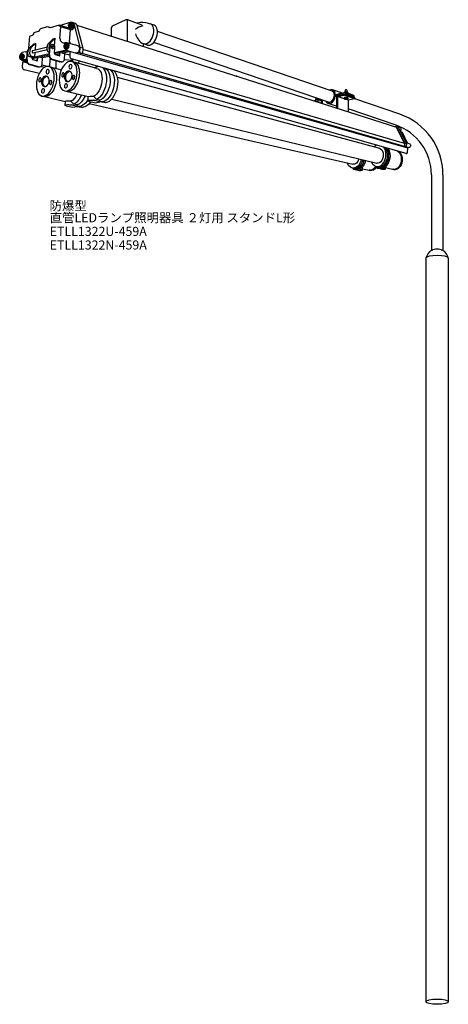
# Model space of a CAD drawing. Extents: x 55 to 204, y 42 to 384.
import ezdxf

# ---------------------------------------------------------------- set-up
doc = ezdxf.new("R2010")
doc.units = 0
doc.layers.get('0').update_dxf_attribs({"linetype": 'CONTINUOUS'})
doc.styles.get("Standard").update_dxf_attribs({"font": 'simplex.shx', "bigfont": 'bigfont.shx'})

msp = doc.modelspace()

# ---------------------------------------------------------------- linework, layer by layer
for p, q in [((73.16, 382.62), (69.53, 381.51)), ((74.74, 382.23), (73.73, 382.55)), ((92.26, 383.43), (87.51, 381.23)), ((92.65, 383.53), (92.65, 376.12)), ((93.05, 383.46), (97.73, 381.73)), ((62.15, 379.5), (60.36, 378.95)), ((62.15, 379.5), (62.45, 380.31)), ((65.08, 381.11), (62.45, 380.31)), ((65.92, 380.65), (65.08, 381.11)), ((66.24, 380.75), (65.08, 381.11)), ((69.13, 381.64), (65.92, 380.65)), ((72.44, 380.6), (69.13, 381.64)), ((69.38, 376.99), (69.69, 381.07)), ((73.17, 379.98), (69.59, 381.11)), ((72.73, 375.94), (73.05, 380.02)), ((73.02, 381.59), (73.04, 381.49)), ((74.28, 381.85), (76.28, 373.92)), ((75.23, 381.68), (186.1, 346.29)), ((75.27, 381.57), (77.28, 373.61)), ((87.12, 380.61), (87.12, 377.89)), ((102.06, 381.59), (100.14, 382.25)), ((163.79, 358.77), (103.23, 379.49)), ((58.54, 373.63), (58.86, 377.79)), ((59.42, 377.96), (58.86, 377.79)), ((67.02, 376.93), (65.36, 375.3)), ((67.7, 377.11), (66.05, 375.48)), ((67.01, 376.92), (67.7, 377.11)), ((67.5, 374.43), (67.7, 377.11)), ((71.54, 375.63), (71.09, 375.52)), ((71.76, 375.63), (75.58, 374.53)), ((162.49, 354.96), (101.92, 375.67)), ((57.46, 372.37), (56.29, 372.1)), ((57.83, 369.5), (58.04, 372.24)), ((57.95, 369.61), (58.16, 372.31)), ((58.19, 371.54), (58.3, 372.92)), ((60.25, 375.13), (58.61, 373.57)), ((58.88, 371.7), (58.99, 373.1)), ((60.93, 375.31), (59.3, 373.75)), ((65.01, 373.96), (59.92, 372.78)), ((64.95, 373.1), (60.1, 371.98)), ((60.24, 375.12), (60.93, 375.31)), ((60.69, 372.11), (60.56, 370.48)), ((60.93, 375.31), (60.75, 372.97)), ((64.95, 373.11), (65.07, 374.66)), ((65.66, 372.22), (65.48, 372.29)), ((65.59, 371.28), (65.8, 374.02)), ((65.63, 373.26), (65.75, 374.84)), ((65.72, 371.39), (65.92, 374.05)), ((66.95, 374.41), (66.68, 374.34)), ((67.1, 373.6), (66.85, 373.54)), ((67.48, 371.88), (67.63, 373.8)), ((67.48, 371.8), (71.99, 372.84)), ((71.51, 373.02), (67.5, 372.09)), ((69.22, 371.23), (69.3, 372.22)), ((69.33, 371.19), (69.41, 372.25)), ((70.1, 371.98), (72.83, 372.6)), ((70.1, 371.98), (70.12, 372.41)), ((71.43, 373), (189.93, 339.11)), ((71.49, 374.51), (71.51, 374.41)), ((72.83, 372.6), (72.76, 370.75)), ((76.17, 372.11), (75.27, 371.9)), ((76.27, 373.91), (76.17, 372.11)), ((76.17, 372.11), (190.46, 339.24)), ((77.28, 373.61), (76.27, 373.91)), ((77.28, 373.61), (77.19, 371.81)), ((188.91, 340.56), (77.26, 373.2)), ((99.71, 374.72), (97.73, 375.4)), ((98.18, 375.25), (98.18, 374.41)), ((56.04, 369.51), (57.49, 369.13)), ((57.85, 369.86), (56.19, 369.47)), ((56.24, 370.95), (56.25, 370.85)), ((56.32, 367.01), (56.47, 368.9)), ((56.47, 368.9), (57.79, 369.2)), ((58.1, 368.48), (56.47, 368.9)), ((56.71, 369.33), (57.83, 369.59)), ((57.79, 369.2), (57.8, 369.58)), ((57.83, 369.18), (57.79, 369.2)), ((59.88, 370.32), (58.73, 370.73)), ((60.56, 370.48), (59.41, 370.88)), ((59.72, 370.02), (65.6, 371.37)), ((59.72, 370.1), (59.74, 370.37)), ((65.62, 371.65), (59.73, 370.29)), ((61.31, 369.23), (60.08, 369.58)), ((61.46, 369.45), (61.53, 370.44)), ((61.57, 369.41), (61.65, 370.47)), ((62.27, 370.61), (63.36, 370.25)), ((63.19, 368.04), (63.36, 370.25)), ((65.64, 370.78), (63.36, 370.25)), ((65.88, 369.56), (65.79, 367.24)), ((69.1, 368.96), (66.75, 369.62)), ((69.69, 368.94), (66.88, 369.73)), ((69.08, 371.02), (67.85, 371.36)), ((69.25, 371.61), (68, 371.32)), ((68, 366.65), (68.1, 369.24)), ((69.92, 368.9), (69.34, 368.92)), ((72.78, 371.22), (70.1, 371.98)), ((70.94, 369.7), (73.88, 369.44)), ((70.96, 369.82), (71.1, 371.7)), ((189.49, 337.14), (73.34, 369.95)), ((82.13, 366.66), (73.44, 369.04)), ((73.86, 368.93), (73.89, 369.79)), ((75.95, 368.36), (75.98, 369.2)), ((77.19, 371.81), (76.29, 371.61)), ((62.13, 364.83), (56.92, 366.18)), ((61.34, 367.18), (58.99, 367.84)), ((61.92, 367.15), (59.11, 367.95)), ((62.16, 367.12), (61.57, 367.14)), ((63.92, 366.97), (62.74, 367.28)), ((64.91, 367.34), (63.15, 367.8)), ((65.51, 367.31), (69.87, 366.15)), ((89.23, 363.63), (180.19, 339)), ((71, 358.81), (79.1, 356.88)), ((167.04, 358.15), (163.94, 359.21)), ((168.21, 358.57), (167.94, 358.32)), ((168.21, 358.57), (168.21, 358.34)), ((168.21, 358.57), (169, 358.57)), ((168.28, 359.07), (168.28, 358.57)), ((168.92, 359.07), (168.92, 358.57)), ((169, 358.57), (169, 358.11)), ((169, 358.57), (169.27, 358.32)), ((63.06, 357.08), (71.14, 355.22)), ((71.14, 355.22), (71.09, 353.88)), ((74.16, 354.25), (73.17, 355.33)), ((79.07, 356.83), (79.02, 355.49)), ((79.29, 355.33), (81.73, 354.76)), ((83.23, 355.09), (81.05, 355.6)), ((82.1, 355.86), (81.1, 356.94)), ((81.73, 354.76), (83.23, 355.09)), ((83.25, 355.6), (82.1, 355.86)), ((84.58, 354.79), (83.2, 355.08)), ((83.23, 355.09), (83.25, 355.6)), ((87.31, 356), (179.29, 333.76)), ((157.71, 355.48), (159.69, 355.92)), ((157.71, 355.48), (157.71, 355.35)), ((158.71, 356.26), (158.01, 356.1)), ((158.01, 356.1), (158.01, 355.55)), ((159.35, 356.03), (158.01, 355.74)), ((158.14, 355.22), (160, 355.62)), ((160, 355.62), (160, 354.62)), ((160.36, 355.69), (160.36, 354.51)), ((164.59, 357.19), (168.27, 357.99)), ((164.9, 356.89), (165.31, 356.98)), ((165.31, 356.75), (164.9, 356.89)), ((164.94, 357.62), (168.27, 358.36)), ((165.31, 357.15), (167.97, 357.74)), ((165.31, 357.15), (165.31, 352.92)), ((165.67, 356.87), (167.97, 357.37)), ((165.67, 356.87), (167.97, 357.37)), ((165.67, 356.87), (165.67, 352.81)), ((167.94, 356.1), (165.67, 356.87)), ((167.94, 358.32), (167.94, 358.28)), ((168.21, 356.72), (167.94, 356.47)), ((167.94, 356.47), (167.94, 356.07)), ((168.21, 356.32), (167.94, 356.07)), ((168.21, 355.82), (167.94, 356.07)), ((171.68, 356.47), (167.97, 357.74)), ((167.97, 357.74), (167.97, 357.37)), ((171.68, 356.1), (167.97, 357.37)), ((168.21, 356.72), (168.21, 356.32)), ((168.21, 356.72), (169, 356.72)), ((168.21, 356.32), (169, 356.32)), ((169, 355.82), (168.21, 355.82)), ((171.37, 357.3), (168.27, 358.36)), ((168.27, 358.36), (168.27, 357.63)), ((171.37, 356.93), (168.27, 357.99)), ((169.39, 355.6), (168.74, 355.82)), ((169, 356.72), (169, 356.32)), ((169, 356.72), (169.27, 356.47)), ((169, 356.32), (169.27, 356.07)), ((169, 355.82), (169.27, 356.07)), ((169.27, 358.32), (169.27, 358.02)), ((169.27, 356.47), (169.27, 356.07)), ((171.68, 356.1), (169.39, 355.6)), ((169.39, 355.6), (169.39, 351.62)), ((171.37, 357.3), (171.37, 356.57)), ((187.27, 350.75), (171.63, 356.09)), ((171.68, 356.47), (171.68, 356.1)), ((71.35, 353.72), (73.8, 353.15)), ((75.3, 353.48), (73.24, 353.96)), ((73.8, 353.15), (75.3, 353.48)), ((75.32, 353.99), (74.16, 354.25)), ((75.21, 353.46), (76.72, 353.15)), ((75.3, 353.48), (75.32, 353.99)), ((79.48, 354.44), (170.98, 333.4)), ((165.31, 353.51), (162.34, 354.52)), ((185.96, 346.93), (169.39, 352.6)), ((185.27, 346.55), (185.87, 346.58)), ((187.35, 346.14), (185.97, 346.57)), ((188.91, 340.56), (186.1, 346.29)), ((188.99, 340.75), (186.27, 346.31)), ((189.56, 340.62), (186.87, 346.12)), ((188.15, 344.46), (187.6, 344.63)), ((189.97, 340.74), (188.15, 344.46)), ((188.91, 340.56), (188.87, 339.69)), ((188.99, 340.75), (188.95, 339.67)), ((189.56, 340.62), (188.99, 340.75)), ((189.43, 340.9), (190.73, 340.52)), ((189.56, 340.62), (189.52, 339.51)), ((189.93, 339.11), (189.87, 337.41)), ((187.36, 337.74), (187.35, 337.46)), ((170.79, 332.12), (171.75, 331.88)), ((171.2, 331.63), (171.22, 332.03)), ((172.88, 331.69), (171.2, 331.63)), ((172.83, 331.25), (171.2, 331.63)), ((172.88, 331.69), (172.89, 331.99)), ((173.95, 331.44), (172.88, 331.69)), ((173.39, 331.87), (172.89, 331.99)), ((174.26, 331.3), (174.31, 332.54)), ((174.28, 331.88), (177.22, 331.22)), ((179.1, 332.55), (180.13, 332.29)), ((179.37, 332.02), (179.39, 332.48)), ((179.37, 332.02), (181.04, 332.09)), ((180.83, 331.68), (179.37, 332.02)), ((181.04, 332.09), (181.05, 332.32)), ((181.96, 331.87), (181.04, 332.09)), ((181.56, 332.2), (181.05, 332.32)), ((182.27, 331.73), (182.3, 332.62)), ((182.29, 332.32), (185.65, 331.52)), ((198.21, 329.8), (198.21, 303.54)), ((202.24, 329.8), (202.24, 303.54)), ((196.35, 300.85), (196.35, 43.08)), ((204.1, 300.85), (204.1, 43.08))]:
    msp.add_line(p, q)
for centre, radius, start, end in [((92.69, 382.51), 1.02, 69.6529, 114.9054), ((98.04, 376.1), 6.49, 71.121, 106.9512), ((73.85, 377.95), 3.73, 108.669, 111.5852), ((74.05, 381.63), 1.58, 187.624, 191.3095), ((73.9, 377.75), 3.84, 108.171, 111.5533), ((73.15, 380.39), 1.45, 105.9135, 109.4872), ((75.58, 381.93), 2.92, 183.3829, 188.5986), ((76, 382), 3.35, 190.4079, 195.1715), ((75.66, 381.96), 2.92, 183.3829, 188.5986), ((71.84, 384.18), 3.19, 286.8919, 288.5176), ((74.41, 376.22), 5.55, 104.463, 107.1125), ((76.09, 382.02), 3.35, 190.4079, 195.1715), ((74.45, 376.02), 5.65, 104.4788, 106.6905), ((87.8, 380.61), 0.68, 114.9054, 180), ((99.63, 375.11), 6.49, 103.7055, 128.6153), ((70.78, 376.89), 1.4, 175.601, 283.0213), ((74.13, 375.83), 1.4, 175.601, 201.2619), ((101.82, 380.45), 6.49, 196.0456, 231.0356), ((57.15, 373.73), 1.4, 283.0213, 355.601), ((59.3, 372.85), 1, 133.648, 175.601), ((59.99, 373.03), 1, 133.648, 175.601), ((65.74, 373.04), 0.8, 175.601, 250.6904), ((66.06, 374.59), 1, 134.6123, 175.601), ((66.43, 373.2), 0.8, 175.601, 206.2294), ((66.75, 374.77), 1, 134.6123, 175.601), ((72.32, 370.86), 3.73, 108.669, 111.5852), ((72.52, 374.54), 1.58, 187.624, 191.3095), ((72.37, 370.66), 3.84, 108.171, 111.5533), ((71.62, 373.3), 1.45, 105.9135, 109.4872), ((74.05, 374.85), 2.92, 183.3829, 188.5986), ((74.47, 374.91), 3.35, 190.4079, 195.1715), ((74.13, 374.87), 2.92, 183.3829, 188.5986), ((70.31, 377.09), 3.19, 286.8919, 288.5176), ((72.88, 369.13), 5.55, 104.463, 107.1125), ((74.56, 374.94), 3.35, 190.4079, 195.1715), ((72.92, 368.94), 5.65, 104.4788, 106.6905), ((57.06, 367.31), 3.73, 108.669, 111.5852), ((57.26, 370.99), 1.58, 187.624, 191.3095), ((57.12, 367.11), 3.84, 108.171, 111.5533), ((56.36, 369.75), 1.45, 105.9135, 109.4872), ((58.79, 371.29), 2.92, 183.3829, 188.5986), ((59.21, 371.36), 3.35, 190.4079, 195.1715), ((58.88, 371.32), 2.92, 183.3829, 188.5986), ((55.05, 373.54), 3.19, 286.8919, 288.5176), ((57.62, 365.58), 5.55, 104.463, 107.1125), ((59.3, 371.38), 3.35, 190.4079, 195.1715), ((57.67, 365.38), 5.65, 104.4788, 106.6905), ((59.42, 369.38), 1.6, 175.601, 254.2255), ((59.55, 369.49), 1.6, 175.601, 254.2255), ((58.99, 371.48), 0.8, 175.601, 250.6904), ((59.68, 371.64), 0.8, 175.601, 250.6904), ((60.22, 370.06), 0.5, 175.601, 254.2255), ((61.26, 369.47), 0.2, 254.2255, 355.601), ((61.37, 369.43), 0.2, 254.2255, 355.601), ((67.19, 371.16), 1.6, 175.601, 254.2255), ((67.31, 371.27), 1.6, 175.601, 254.2255), ((67.98, 371.85), 0.5, 175.601, 254.2255), ((69.02, 371.25), 0.2, 254.2255, 355.601), ((69.13, 371.21), 0.2, 254.2255, 355.601), ((69.37, 369.92), 1, 254.2255, 267.7778), ((69.96, 369.9), 1, 254.2255, 355.601), ((73.56, 370.72), 0.8, 177.7778, 254.2255), ((57.12, 366.95), 0.8, 175.601, 255.537), ((61.61, 368.14), 1, 254.2255, 267.7778), ((62.2, 368.12), 1, 254.2255, 355.601), ((180.11, 329.8), 22.14, 0, 71.121), ((180.11, 329.8), 18.11, 0, 71.121), ((189.57, 337.43), 0.3, 254.2255, 357.7778), ((200.45, 300), 4.19, 122.3262, 168.2713), ((200, 300), 4.19, 11.7287, 57.6738)]:
    msp.add_arc(centre, radius, start, end)
at = {"extrusion": (0, 0, -1)}
for centre, major_axis, ratio, start_param, end_param in [((73.22, 381.34), (0.2, 1.3), 0.651018, -0.305931, 4.007738), ((73.45, 381.27), (0.2, 1.3), 0.651018, -0.045726, 3.239514), ((59.51, 379.16), (0.62, 1.16), 0.651018, 1.408773, 2.576482), ((69.91, 382.38), (0.2, 1.3), 0.651018, 3.19064, 4.009341), ((74.45, 380.95), (0.2, 1.3), 0.651018, 0.090604, 1.004405), ((71.55, 374.33), (0.2, 1.3), 0.651018, 6.038973, 9.230265), ((56.31, 370.81), (0.2, 1.3), 0.651018, 2.880087, 6.027452), ((75.26, 373.26), (0.2, 1.3), 0.651018, 0.025512, 3.342724), ((67.06, 369.52), (-1.17, 0.05), 0.451483, 0, 0.731586), ((72.99, 363.73), (-1.22, -5.12), 0.559619, 3.086422, 6.354483), ((65.05, 362.01), (-1.22, -5.12), 0.559619, 3.075393, 6.341759), ((72.71, 363.8), (-0.43, -1.8), 0.713671, 0.201005, 2.964272), ((80.95, 361.69), (-1.19, -4.97), 0.559619, 3.141593, 5.829197), ((81.96, 361.49), (-1.4, -5.85), 0.559619, 2.580377, 2.895568), ((81.96, 361.49), (-1.4, -5.85), 0.559619, 3.433616, 5.841769), ((83.31, 361.14), (-1.36, -5.68), 0.559619, 3.321961, 5.896479), ((84.78, 360.77), (-1.36, -5.68), 0.559619, 3.358409, 6.283185), ((85.94, 360.47), (-1.36, -5.68), 0.559619, 3.382964, 6.283185), ((64.77, 362.08), (-0.43, -1.8), 0.713671, 0.192713, 2.955974), ((72.37, 355.17), (1.23, -0.05), 0.19561, 3.141593, 5.415828), ((73.03, 360.03), (-1.15, -4.98), 0.559619, 5.04609, 5.829289), ((74.04, 359.83), (-1.35, -5.86), 0.559619, 5.002776, 5.830002), ((75.39, 359.49), (-1.31, -5.69), 0.559619, 5.007211, 5.913916), ((76.86, 359.13), (-1.31, -5.69), 0.559619, 5.212267, 6.283185), ((78.03, 358.84), (-1.31, -5.69), 0.559619, 5.280537, 6.283185), ((80.25, 355.44), (1.23, -0.05), 0.19561, 2.234878, 5.562571), ((80.3, 356.78), (1.23, -0.05), 0.19561, 3.141593, 5.415828), ((81.96, 361.49), (-1.4, -5.85), 0.559619, 6.821136, 6.827867), ((72.31, 353.83), (1.23, -0.05), 0.19561, 2.234878, 5.562571), ((185.82, 345.77), (0.126, 0.811), 0.651018, -0.132619, 0.757986), ((187.15, 345.35), (0.126, 0.811), 0.651018, 0.05338, 2.181071), ((179.74, 336.4), (0.45, 3.88), 0.660906, 6.915767, 10.317689), ((179.74, 336.4), (0.45, 3.88), 0.660906, 5.552092, 5.86147), ((179.74, 336.38), (0.31, 2.64), 0.660906, 0.077656, 3.221606), ((180.3, 336.26), (0.45, 3.88), 0.660906, 0.639667, 3.243974), ((180.79, 336.14), (0.45, 3.88), 0.660906, 0.645909, 3.24014), ((181.28, 336.01), (0.45, 3.88), 0.660906, 0.652104, 2.857085), ((185.57, 334.88), (0.38, 3.26), 0.660906, 0.234086, 3.338413), ((190.59, 339.88), (0.101, 0.647), 0.651018, 0.084606, 3.226199), ((171.42, 336.07), (0.47, 3.98), 0.660906, 1.749294, 4.044535), ((171.43, 336.07), (0.31, 2.68), 0.660906, 8.080434, 9.497272), ((171.92, 335.95), (0.47, 3.98), 0.660906, 1.749048, 3.236367), ((172.41, 335.83), (0.47, 3.98), 0.660906, 1.748802, 3.232493), ((172.9, 335.71), (0.47, 3.98), 0.660906, 1.748556, 2.782084), ((185.91, 334.79), (0.38, 3.26), 0.660906, 0.253445, 3.353177), ((173.45, 331.33), (-0.816, 0.032), 0.19561, 2.234878, 5.562571), ((177.25, 334.57), (0.38, 3.26), 0.660906, 2.129083, 3.248402), ((177.6, 334.48), (0.38, 3.26), 0.660906, 2.131829, 3.282551), ((181.45, 331.77), (-0.816, 0.032), 0.19561, 2.234878, 5.562571)]:
    msp.add_ellipse(centre, major_axis=major_axis, ratio=ratio, start_param=start_param, end_param=end_param, dxfattribs=at)
for centre, major_axis, ratio, start_param, end_param in [((73, 381.4), (-0.181, -0.855), 0.82988, 3.141495, 6.283094), ((72.9, 381.42), (-0.135, -0.642), 0.82988, 0.000087, 3.141673), ((73, 381.4), (-0.181, -0.855), 0.82988, 6.283094, 6.724027), ((73, 381.4), (-0.135, -0.642), 0.82988, 0.000087, 3.141673), ((73.07, 381.39), (-0.181, -0.855), 0.82988, 6.283094, 6.724027), ((73, 381.4), (-0.181, -0.855), 0.82988, 0.440842, 3.141495), ((73.07, 381.39), (-0.181, -0.855), 0.82988, 0.440842, 3.141495), ((99.58, 378.61), (1.17, 3.43), 0.592515, 3.141593, 6.283185), ((100.88, 378.16), (1.17, 3.43), 0.592515, 3.141593, 6.283185), ((58.89, 372.13), (0.18, -0.955), 0.878754, 3.703637, 4.441229), ((59.01, 372.16), (0.18, -0.955), 0.878754, 3.941633, 4.441229), ((60.02, 372.38), (0.076, -0.404), 0.878754, 3.141593, 6.356448), ((66.66, 373.92), (0.18, -0.955), 0.878754, 3.107954, 4.441229), ((66.78, 373.94), (0.18, -0.955), 0.878754, 1.25634, 4.441229), ((66.78, 373.94), (0.076, -0.404), 0.878754, 3.141593, 6.356448), ((71.47, 374.32), (-0.181, -0.855), 0.82988, 3.141495, 6.283094), ((71.37, 374.34), (-0.135, -0.642), 0.82988, 0.000087, 3.141673), ((71.47, 374.32), (-0.181, -0.855), 0.82988, 6.283094, 6.724027), ((71.47, 374.32), (-0.135, -0.642), 0.82988, 0.000087, 3.141673), ((71.54, 374.3), (-0.181, -0.855), 0.82988, 6.283094, 6.724027), ((71.47, 374.32), (-0.181, -0.855), 0.82988, 0.440842, 3.141495), ((71.54, 374.3), (-0.181, -0.855), 0.82988, 0.440842, 3.141495), ((56.22, 370.76), (-0.181, -0.855), 0.82988, 3.141495, 6.283094), ((56.11, 370.78), (-0.135, -0.642), 0.82988, 0.000087, 3.141673), ((56.22, 370.76), (-0.181, -0.855), 0.82988, 6.283094, 6.724027), ((56.22, 370.76), (-0.135, -0.642), 0.82988, 0.000087, 3.141673), ((56.28, 370.75), (-0.181, -0.855), 0.82988, 6.283094, 6.724027), ((56.22, 370.76), (-0.181, -0.855), 0.82988, 0.440842, 3.141495), ((56.28, 370.75), (-0.181, -0.855), 0.82988, 0.440842, 3.141495), ((163.14, 356.87), (0.65, 1.91), 0.679669, 3.141593, 6.283185), ((163.14, 356.87), (0.8, 2.34), 0.687697, 5.262846, 6.904118), ((168.6, 359.07), (0.316, 0), 0.468202, 0, 3.141593), ((163.14, 356.87), (0.8, 2.34), 0.687697, 2.52066, 4.953121), ((166.24, 355.81), (0.8, 2.34), 0.687697, 6.217642, 6.283185), ((200.19, 303.08), (-2.01, 0), 0.453338, 3.675412, 5.749366), ((200.23, 300.85), (-3.88, 0), 0.233058, 3.141593, 6.283185)]:
    msp.add_ellipse(centre, major_axis=major_axis, ratio=ratio, start_param=start_param, end_param=end_param)
for centre, major_axis, ratio in [((72.78, 381.45), (-0.101, -0.477), 0.82988), ((67.03, 374), (0.076, -0.404), 0.878754), ((71.25, 374.36), (-0.101, -0.477), 0.82988), ((55.99, 370.81), (-0.101, -0.477), 0.82988), ((200.23, 43.08), (3.88, 0), 0.233058)]:
    msp.add_ellipse(centre, major_axis=major_axis, ratio=ratio)
for centre, major_axis, ratio in [((72.22, 363.93), (-1.22, -5.12), 0.559619), ((64.29, 362.19), (-1.22, -5.12), 0.559619), ((65.08, 365.52), (-0.172, -0.722), 0.713671), ((72.22, 363.93), (-0.43, -1.8), 0.713671), ((73.02, 367.25), (-0.172, -0.722), 0.713671), ((62.44, 362.7), (0.172, 0.722), 0.527721), ((64.29, 362.19), (-0.43, -1.8), 0.713671), ((66.14, 361.75), (0.172, 0.722), 0.527721), ((70.38, 364.43), (0.172, 0.722), 0.527721), ((74.08, 363.48), (0.172, 0.722), 0.527721), ((63.49, 358.87), (-0.172, -0.722), 0.713671), ((71.43, 360.6), (-0.172, -0.722), 0.713671)]:
    msp.add_ellipse(centre, major_axis=major_axis, ratio=ratio, dxfattribs=at)
for points, knots in [([(72.34, 381.58), (72.34, 381.57), (72.33, 381.56), (72.33, 381.54), (72.33, 381.52), (72.32, 381.5), (72.32, 381.47), (72.32, 381.45), (72.32, 381.43), (72.31, 381.41), (72.31, 381.4), (72.31, 381.39), (72.31, 381.38), (72.31, 381.36), (72.32, 381.35), (72.32, 381.33), (72.32, 381.31), (72.32, 381.29), (72.33, 381.27), (72.33, 381.25), (72.33, 381.23), (72.33, 381.22), (72.34, 381.21), (72.34, 381.2), (72.34, 381.19), (72.35, 381.18), (72.35, 381.17), (72.35, 381.16), (72.36, 381.15), (72.36, 381.14), (72.36, 381.13), (72.37, 381.12), (72.37, 381.11), (72.37, 381.1), (72.38, 381.1), (72.39, 381.08), (72.39, 381.07), (72.4, 381.05), (72.41, 381.04), (72.41, 381.03), (72.42, 381.02), (72.43, 381.01), (72.43, 381), (72.44, 381), (72.45, 380.99), (72.45, 380.98), (72.46, 380.97), (72.46, 380.96), (72.47, 380.95), (72.48, 380.95), (72.49, 380.94), (72.5, 380.93), (72.51, 380.92), (72.52, 380.91), (72.53, 380.9), (72.54, 380.89), (72.55, 380.88), (72.56, 380.87), (72.57, 380.87), (72.58, 380.86), (72.58, 380.86), (72.59, 380.85), (72.6, 380.84), (72.61, 380.84), (72.62, 380.83), (72.64, 380.83), (72.65, 380.82), (72.66, 380.81), (72.68, 380.81), (72.69, 380.8), (72.71, 380.8), (72.73, 380.79), (72.75, 380.78), (72.76, 380.78), (72.77, 380.78)], [0, 0, 0, 0, 0.021037, 0.042075, 0.063113, 0.084148, 0.105193, 0.126232, 0.147262, 0.168282, 0.179727, 0.191168, 0.202605, 0.214037, 0.233219, 0.252388, 0.273439, 0.294471, 0.315481, 0.336469, 0.347006, 0.357533, 0.368057, 0.378572, 0.389083, 0.399585, 0.410083, 0.420571, 0.431123, 0.441665, 0.452203, 0.462731, 0.473255, 0.483769, 0.494279, 0.504778, 0.523662, 0.542524, 0.554211, 0.565886, 0.577554, 0.589215, 0.599834, 0.610444, 0.62105, 0.631646, 0.64224, 0.652823, 0.663403, 0.673974, 0.687082, 0.700177, 0.713268, 0.726345, 0.742769, 0.75918, 0.769902, 0.780617, 0.79133, 0.802036, 0.812739, 0.823437, 0.834131, 0.844821, 0.859927, 0.875024, 0.888991, 0.902951, 0.916909, 0.930861, 0.950999, 0.971131, 0.991259, 1.011386, 1.011386, 1.011386, 1.011386]), ([(72.34, 381.58), (72.34, 381.58), (72.34, 381.6), (72.35, 381.62), (72.36, 381.64), (72.36, 381.66), (72.37, 381.67), (72.38, 381.68), (72.38, 381.7), (72.39, 381.71), (72.39, 381.72), (72.4, 381.74), (72.41, 381.75), (72.42, 381.77), (72.43, 381.79), (72.44, 381.8), (72.45, 381.81), (72.46, 381.82), (72.46, 381.83), (72.47, 381.84), (72.47, 381.85), (72.48, 381.86), (72.49, 381.86), (72.5, 381.87), (72.5, 381.88), (72.51, 381.89), (72.52, 381.9), (72.52, 381.9), (72.53, 381.91), (72.54, 381.92), (72.55, 381.92), (72.56, 381.93), (72.56, 381.94), (72.57, 381.95), (72.58, 381.95), (72.6, 381.96), (72.61, 381.97), (72.62, 381.98), (72.63, 381.99), (72.64, 381.99), (72.65, 382), (72.66, 382), (72.67, 382.01), (72.68, 382.01), (72.69, 382.02), (72.7, 382.02), (72.71, 382.03), (72.73, 382.04), (72.74, 382.04), (72.75, 382.05), (72.77, 382.05), (72.78, 382.05), (72.79, 382.06), (72.8, 382.06), (72.81, 382.06), (72.82, 382.06), (72.83, 382.07), (72.84, 382.07), (72.85, 382.07), (72.86, 382.07), (72.87, 382.07), (72.88, 382.07), (72.89, 382.07), (72.9, 382.07), (72.91, 382.07), (72.92, 382.07), (72.93, 382.07), (72.95, 382.07), (72.96, 382.07), (72.97, 382.07), (72.98, 382.07), (72.99, 382.07), (73, 382.07), (73.01, 382.07), (73.02, 382.07), (73.03, 382.06), (73.04, 382.06), (73.04, 382.06)], [0, 0, 0, 0, 0.0210445, 0.0420834, 0.0631148, 0.0841364, 0.0983291, 0.1125159, 0.1266964, 0.140871, 0.1545619, 0.1682466, 0.1892979, 0.2103297, 0.2313406, 0.2523301, 0.2628649, 0.273391, 0.2839141, 0.2944282, 0.3049387, 0.3154399, 0.3259377, 0.3364258, 0.3469748, 0.3575138, 0.3680492, 0.3785745, 0.3890961, 0.3996075, 0.4101148, 0.4206116, 0.4328862, 0.4451468, 0.4573998, 0.4696437, 0.4873369, 0.5050121, 0.5156255, 0.5262286, 0.5368289, 0.547419, 0.5580059, 0.5685829, 0.5791565, 0.5897205, 0.6056755, 0.6216162, 0.6375436, 0.6534582, 0.6641654, 0.6748645, 0.68558, 0.696288, 0.7069938, 0.7176925, 0.7283888, 0.7390787, 0.749766, 0.7604474, 0.7708752, 0.7812981, 0.7917189, 0.8021352, 0.813218, 0.8242964, 0.8353737, 0.8464474, 0.857231, 0.8680119, 0.8787905, 0.8895672, 0.9003442, 0.91112, 0.9218949, 0.9326693, 0.9383858, 0.9383858, 0.9383858, 0.9383858]), ([(70.81, 374.49), (70.81, 374.49), (70.8, 374.47), (70.8, 374.45), (70.79, 374.43), (70.79, 374.41), (70.79, 374.39), (70.79, 374.37), (70.78, 374.35), (70.78, 374.33), (70.78, 374.32), (70.78, 374.31), (70.78, 374.29), (70.78, 374.28), (70.78, 374.26), (70.79, 374.24), (70.79, 374.22), (70.79, 374.2), (70.79, 374.18), (70.8, 374.16), (70.8, 374.15), (70.8, 374.14), (70.8, 374.13), (70.81, 374.12), (70.81, 374.11), (70.81, 374.1), (70.82, 374.09), (70.82, 374.08), (70.82, 374.07), (70.83, 374.06), (70.83, 374.05), (70.83, 374.04), (70.84, 374.03), (70.84, 374.02), (70.85, 374.01), (70.85, 374), (70.86, 373.99), (70.87, 373.97), (70.88, 373.96), (70.88, 373.95), (70.89, 373.94), (70.89, 373.93), (70.9, 373.92), (70.91, 373.91), (70.91, 373.9), (70.92, 373.9), (70.93, 373.89), (70.93, 373.88), (70.94, 373.87), (70.95, 373.86), (70.96, 373.85), (70.97, 373.84), (70.97, 373.83), (70.99, 373.83), (71, 373.82), (71.01, 373.81), (71.02, 373.8), (71.03, 373.79), (71.03, 373.79), (71.04, 373.78), (71.05, 373.77), (71.06, 373.77), (71.07, 373.76), (71.08, 373.76), (71.09, 373.75), (71.11, 373.74), (71.12, 373.74), (71.13, 373.73), (71.14, 373.72), (71.16, 373.72), (71.18, 373.71), (71.2, 373.71), (71.21, 373.7), (71.23, 373.7), (71.23, 373.7)], [0, 0, 0, 0, 0.021037, 0.042075, 0.063113, 0.084148, 0.105193, 0.126232, 0.147262, 0.168282, 0.179727, 0.191168, 0.202605, 0.214037, 0.233219, 0.252388, 0.273439, 0.294471, 0.315481, 0.336469, 0.347006, 0.357533, 0.368057, 0.378572, 0.389083, 0.399585, 0.410083, 0.420571, 0.431123, 0.441665, 0.452203, 0.462731, 0.473255, 0.483769, 0.494279, 0.504778, 0.523662, 0.542524, 0.554211, 0.565886, 0.577554, 0.589215, 0.599834, 0.610444, 0.62105, 0.631646, 0.64224, 0.652823, 0.663403, 0.673974, 0.687082, 0.700177, 0.713268, 0.726345, 0.742769, 0.75918, 0.769902, 0.780617, 0.79133, 0.802036, 0.812739, 0.823437, 0.834131, 0.844821, 0.859927, 0.875024, 0.888991, 0.902951, 0.916909, 0.930861, 0.950999, 0.971131, 0.991259, 1.011386, 1.011386, 1.011386, 1.011386]), ([(70.81, 374.49), (70.81, 374.5), (70.81, 374.51), (70.82, 374.53), (70.83, 374.55), (70.83, 374.57), (70.84, 374.59), (70.84, 374.6), (70.85, 374.61), (70.86, 374.63), (70.86, 374.64), (70.87, 374.65), (70.88, 374.67), (70.89, 374.69), (70.9, 374.71), (70.91, 374.72), (70.92, 374.73), (70.92, 374.74), (70.93, 374.75), (70.94, 374.76), (70.94, 374.76), (70.95, 374.77), (70.96, 374.78), (70.96, 374.79), (70.97, 374.8), (70.98, 374.8), (70.99, 374.81), (70.99, 374.82), (71, 374.83), (71.01, 374.83), (71.02, 374.84), (71.02, 374.85), (71.03, 374.86), (71.04, 374.86), (71.05, 374.87), (71.06, 374.88), (71.08, 374.89), (71.09, 374.9), (71.1, 374.9), (71.11, 374.91), (71.12, 374.92), (71.13, 374.92), (71.14, 374.93), (71.15, 374.93), (71.16, 374.94), (71.17, 374.94), (71.18, 374.95), (71.19, 374.95), (71.21, 374.96), (71.22, 374.96), (71.23, 374.97), (71.24, 374.97), (71.25, 374.97), (71.27, 374.98), (71.28, 374.98), (71.29, 374.98), (71.3, 374.98), (71.31, 374.98), (71.32, 374.99), (71.33, 374.99), (71.34, 374.99), (71.35, 374.99), (71.36, 374.99), (71.37, 374.99), (71.38, 374.99), (71.39, 374.99), (71.4, 374.99), (71.41, 374.99), (71.42, 374.99), (71.44, 374.99), (71.45, 374.99), (71.46, 374.99), (71.47, 374.99), (71.48, 374.99), (71.49, 374.98), (71.5, 374.98), (71.5, 374.98), (71.51, 374.98)], [0, 0, 0, 0, 0.0210445, 0.0420834, 0.0631148, 0.0841364, 0.0983291, 0.1125159, 0.1266964, 0.140871, 0.1545619, 0.1682466, 0.1892979, 0.2103297, 0.2313406, 0.2523301, 0.2628649, 0.273391, 0.2839141, 0.2944282, 0.3049387, 0.3154399, 0.3259377, 0.3364258, 0.3469748, 0.3575138, 0.3680492, 0.3785745, 0.3890961, 0.3996075, 0.4101148, 0.4206116, 0.4328862, 0.4451468, 0.4573998, 0.4696437, 0.4873369, 0.5050121, 0.5156255, 0.5262286, 0.5368289, 0.547419, 0.5580059, 0.5685829, 0.5791565, 0.5897205, 0.6056755, 0.6216162, 0.6375436, 0.6534582, 0.6641654, 0.6748645, 0.68558, 0.696288, 0.7069938, 0.7176925, 0.7283888, 0.7390787, 0.749766, 0.7604474, 0.7708752, 0.7812981, 0.7917189, 0.8021352, 0.813218, 0.8242964, 0.8353737, 0.8464474, 0.857231, 0.8680119, 0.8787905, 0.8895672, 0.9003442, 0.91112, 0.9218949, 0.9326693, 0.9383858, 0.9383858, 0.9383858, 0.9383858]), ([(55.55, 370.94), (55.55, 370.93), (55.55, 370.92), (55.54, 370.9), (55.54, 370.88), (55.53, 370.86), (55.53, 370.83), (55.53, 370.81), (55.53, 370.79), (55.53, 370.77), (55.53, 370.76), (55.53, 370.75), (55.53, 370.74), (55.53, 370.72), (55.53, 370.71), (55.53, 370.69), (55.53, 370.67), (55.53, 370.65), (55.54, 370.63), (55.54, 370.61), (55.54, 370.59), (55.55, 370.58), (55.55, 370.57), (55.55, 370.56), (55.55, 370.55), (55.56, 370.54), (55.56, 370.53), (55.56, 370.52), (55.57, 370.51), (55.57, 370.5), (55.57, 370.49), (55.58, 370.48), (55.58, 370.47), (55.59, 370.46), (55.59, 370.46), (55.6, 370.44), (55.6, 370.43), (55.61, 370.41), (55.62, 370.4), (55.63, 370.39), (55.63, 370.38), (55.64, 370.37), (55.64, 370.36), (55.65, 370.36), (55.66, 370.35), (55.66, 370.34), (55.67, 370.33), (55.68, 370.32), (55.68, 370.31), (55.69, 370.31), (55.7, 370.3), (55.71, 370.29), (55.72, 370.28), (55.73, 370.27), (55.74, 370.26), (55.75, 370.25), (55.76, 370.24), (55.77, 370.23), (55.78, 370.23), (55.79, 370.22), (55.8, 370.22), (55.8, 370.21), (55.81, 370.2), (55.82, 370.2), (55.84, 370.19), (55.85, 370.19), (55.86, 370.18), (55.87, 370.17), (55.89, 370.17), (55.9, 370.16), (55.92, 370.16), (55.94, 370.15), (55.96, 370.14), (55.97, 370.14), (55.98, 370.14)], [0, 0, 0, 0, 0.021037, 0.042075, 0.063113, 0.084148, 0.105193, 0.126232, 0.147262, 0.168282, 0.179727, 0.191168, 0.202605, 0.214037, 0.233219, 0.252388, 0.273439, 0.294471, 0.315481, 0.336469, 0.347006, 0.357533, 0.368057, 0.378572, 0.389083, 0.399585, 0.410083, 0.420571, 0.431123, 0.441665, 0.452203, 0.462731, 0.473255, 0.483769, 0.494279, 0.504778, 0.523662, 0.542524, 0.554211, 0.565886, 0.577554, 0.589215, 0.599834, 0.610444, 0.62105, 0.631646, 0.64224, 0.652823, 0.663403, 0.673974, 0.687082, 0.700177, 0.713268, 0.726345, 0.742769, 0.75918, 0.769902, 0.780617, 0.79133, 0.802036, 0.812739, 0.823437, 0.834131, 0.844821, 0.859927, 0.875024, 0.888991, 0.902951, 0.916909, 0.930861, 0.950999, 0.971131, 0.991259, 1.011386, 1.011386, 1.011386, 1.011386]), ([(55.55, 370.94), (55.55, 370.94), (55.56, 370.96), (55.56, 370.98), (55.57, 371), (55.58, 371.02), (55.58, 371.03), (55.59, 371.04), (55.59, 371.06), (55.6, 371.07), (55.61, 371.08), (55.61, 371.1), (55.62, 371.11), (55.63, 371.13), (55.64, 371.15), (55.65, 371.16), (55.66, 371.17), (55.67, 371.18), (55.67, 371.19), (55.68, 371.2), (55.69, 371.21), (55.69, 371.22), (55.7, 371.22), (55.71, 371.23), (55.71, 371.24), (55.72, 371.25), (55.73, 371.26), (55.74, 371.26), (55.74, 371.27), (55.75, 371.28), (55.76, 371.28), (55.77, 371.29), (55.78, 371.3), (55.79, 371.31), (55.8, 371.31), (55.81, 371.32), (55.82, 371.33), (55.83, 371.34), (55.84, 371.35), (55.85, 371.35), (55.86, 371.36), (55.87, 371.36), (55.88, 371.37), (55.89, 371.37), (55.9, 371.38), (55.91, 371.38), (55.92, 371.39), (55.94, 371.4), (55.95, 371.4), (55.97, 371.41), (55.98, 371.41), (55.99, 371.41), (56, 371.42), (56.01, 371.42), (56.02, 371.42), (56.03, 371.42), (56.04, 371.43), (56.05, 371.43), (56.06, 371.43), (56.07, 371.43), (56.08, 371.43), (56.09, 371.43), (56.1, 371.43), (56.11, 371.43), (56.12, 371.43), (56.14, 371.43), (56.15, 371.43), (56.16, 371.43), (56.17, 371.43), (56.18, 371.43), (56.19, 371.43), (56.2, 371.43), (56.21, 371.43), (56.22, 371.43), (56.23, 371.43), (56.24, 371.42), (56.25, 371.42), (56.25, 371.42)], [0, 0, 0, 0, 0.0210445, 0.0420834, 0.0631148, 0.0841364, 0.0983291, 0.1125159, 0.1266964, 0.140871, 0.1545619, 0.1682466, 0.1892979, 0.2103297, 0.2313406, 0.2523301, 0.2628649, 0.273391, 0.2839141, 0.2944282, 0.3049387, 0.3154399, 0.3259377, 0.3364258, 0.3469748, 0.3575138, 0.3680492, 0.3785745, 0.3890961, 0.3996075, 0.4101148, 0.4206116, 0.4328862, 0.4451468, 0.4573998, 0.4696437, 0.4873369, 0.5050121, 0.5156255, 0.5262286, 0.5368289, 0.547419, 0.5580059, 0.5685829, 0.5791565, 0.5897205, 0.6056755, 0.6216162, 0.6375436, 0.6534582, 0.6641654, 0.6748645, 0.68558, 0.696288, 0.7069938, 0.7176925, 0.7283888, 0.7390787, 0.749766, 0.7604474, 0.7708752, 0.7812981, 0.7917189, 0.8021352, 0.813218, 0.8242964, 0.8353737, 0.8464474, 0.857231, 0.8680119, 0.8787905, 0.8895672, 0.9003442, 0.91112, 0.9218949, 0.9326693, 0.9383858, 0.9383858, 0.9383858, 0.9383858])]:
    msp.add_open_spline(points, degree=3, knots=knots)
msp.add_point((130.67, 363.99))

# ---------------------------------------------------------------- texts
for s, p in [('防爆型', (65.76, 317.46)), ('直管LEDランプ照明器具 ２灯用 スタンドL形', (65.82, 313.3)), ('ETLL1322U-459A', (65.82, 308.57)), ('ETLL1322N-459A', (65.82, 303.85))]:
    msp.add_text(s, height=3.15).set_placement(p)

doc.saveas('drawing.dxf')
